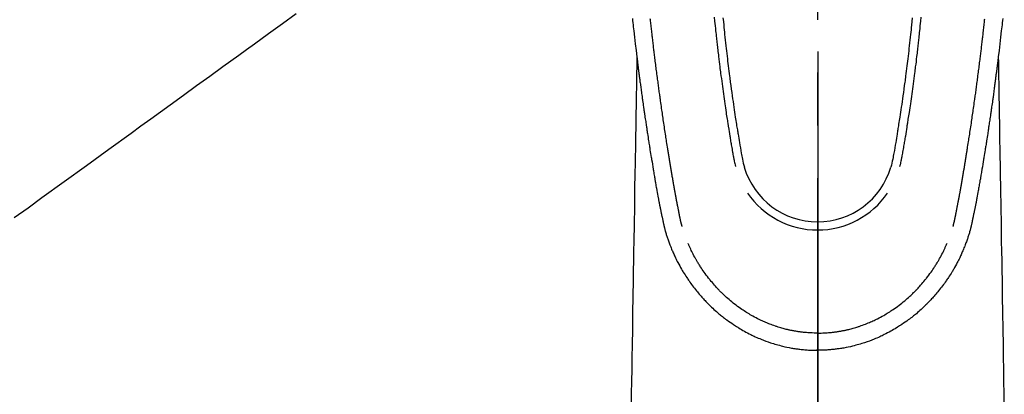
# Model space of a CAD drawing. Extents: x 55896 to 82369, y -11033 to -2163.
# Drawn here: x 58492 to 58608, y -3843 to -3798 of the extents above; entities that cross this region are included whole.
import ezdxf

# ---------------------------------------------------------------- set-up
doc = ezdxf.new("R2010")
doc.units = 0
doc.header["$LTSCALE"] = 50
doc.header["$MEASUREMENT"] = 0
doc.linetypes.add('CENTER2', pattern=[1.125, 0.75, -0.125, 0.125, -0.125])
doc.linetypes.add('HIDDEN', pattern=[0.375, 0.25, -0.125])
doc.layers.add('150-機器', color=8, linetype='CONTINUOUS')
doc.layers.add('166-寸法B', color=11, linetype='CONTINUOUS')

# ---------------------------------------------------------------- blocks, each defined once
blk = doc.blocks.new('F402_H')
at = {"layer": '150-機器', "color": 161, "linetype": 'CENTER2'}
blk.add_line((0, 136.03), (0, -355.42), dxfattribs=at)
at = {"layer": '150-機器', "color": 13, "linetype": 'Continuous'}
for points in [[(-21.87, -70.08), (-21.85, -70.32), (-21.82, -70.56), (-21.79, -70.8), (-21.77, -71.04), (-21.74, -71.27), (-21.71, -71.51), (-21.63, -72.29), (-21.54, -73.06), (-21.45, -73.84), (-21.35, -74.61), (-21.33, -74.77), (-21.31, -74.93), (-21.29, -75.1), (-21.27, -75.26), (-21.26, -75.36), (-21.25, -75.47), (-21.23, -75.57), (-21.22, -75.68), (-21.21, -75.79), (-21.19, -75.9), (-21.18, -76.01), (-21.16, -76.12), (-21.15, -76.22), (-21.14, -76.33), (-21.12, -76.43), (-21.11, -76.54), (-21.1, -76.63), (-21.08, -76.72), (-21.07, -76.82), (-21.06, -76.91), (-21.04, -77.03), (-21.03, -77.15), (-21.01, -77.28), (-21, -77.4), (-20.98, -77.54), (-20.96, -77.69), (-20.94, -77.83), (-20.92, -77.97), (-20.9, -78.13), (-20.88, -78.28), (-20.86, -78.43), (-20.84, -78.58), (-20.81, -78.76), (-20.79, -78.93), (-20.77, -79.1), (-20.74, -79.28), (-20.73, -79.4), (-20.71, -79.52), (-20.69, -79.65), (-20.67, -79.77), (-20.65, -79.96), (-20.62, -80.15), (-20.59, -80.34), (-20.56, -80.53), (-20.55, -80.63), (-20.54, -80.72), (-20.52, -80.82), (-20.51, -80.92), (-20.49, -81.03), (-20.48, -81.15), (-20.46, -81.27), (-20.44, -81.38), (-20.42, -81.56), (-20.39, -81.74), (-20.36, -81.92), (-20.34, -82.1), (-20.31, -82.25), (-20.29, -82.41), (-20.27, -82.56), (-20.24, -82.71), (-20.23, -82.82), (-20.21, -82.93), (-20.19, -83.04), (-20.18, -83.15), (-20.16, -83.28), (-20.14, -83.41), (-20.12, -83.54), (-20.1, -83.67), (-20.06, -83.89), (-20.03, -84.1), (-20, -84.32), (-19.96, -84.54), (-19.94, -84.68), (-19.92, -84.83), (-19.9, -84.97), (-19.87, -85.11), (-19.85, -85.23), (-19.83, -85.35), (-19.82, -85.47), (-19.8, -85.59), (-19.76, -85.82), (-19.72, -86.04), (-19.69, -86.27), (-19.65, -86.49), (-19.64, -86.55), (-19.63, -86.61), (-19.62, -86.67), (-19.61, -86.74), (-19.56, -87.02), (-19.52, -87.31), (-19.47, -87.6), (-19.42, -87.89), (-19.41, -87.95), (-19.4, -88), (-19.39, -88.06), (-19.38, -88.12), (-19.35, -88.28), (-19.33, -88.44), (-19.3, -88.59), (-19.28, -88.75), (-19.26, -88.84), (-19.24, -88.94), (-19.23, -89.03), (-19.21, -89.13), (-19.19, -89.24), (-19.17, -89.35), (-19.16, -89.45), (-19.14, -89.56), (-19.11, -89.71), (-19.09, -89.86), (-19.06, -90.01), (-19.03, -90.15), (-19.02, -90.22), (-19.01, -90.29), (-19, -90.36), (-18.99, -90.42), (-18.95, -90.64), (-18.91, -90.85), (-18.87, -91.07), (-18.83, -91.28), (-18.81, -91.37), (-18.79, -91.46), (-18.78, -91.55), (-18.76, -91.64), (-18.74, -91.73), (-18.72, -91.83), (-18.7, -91.93), (-18.69, -92.02), (-18.67, -92.09), (-18.66, -92.17), (-18.64, -92.24), (-18.63, -92.31), (-18.61, -92.41), (-18.59, -92.51), (-18.57, -92.61), (-18.55, -92.71), (-18.53, -92.79), (-18.52, -92.86), (-18.5, -92.93), (-18.49, -93.01), (-18.46, -93.11), (-18.44, -93.21), (-18.42, -93.32), (-18.4, -93.42), (-18.39, -93.47), (-18.38, -93.51), (-18.37, -93.56), (-18.36, -93.61), (-18.34, -93.7), (-18.32, -93.8), (-18.3, -93.89), (-18.28, -93.99), (-18.27, -94.04), (-18.26, -94.09), (-18.25, -94.14), (-18.24, -94.19), (-18.23, -94.25), (-18.21, -94.32), (-18.2, -94.38), (-18.18, -94.44), (-18.17, -94.49), (-18.16, -94.54), (-18.15, -94.59), (-18.14, -94.64), (-18.13, -94.68), (-18.12, -94.71), (-18.11, -94.74), (-18.1, -94.78), (-18.09, -94.81), (-18.08, -94.85), (-18.08, -94.88), (-18.07, -94.92)], [(21.87, -70.08), (21.85, -70.32), (21.82, -70.56), (21.79, -70.8), (21.77, -71.04), (21.74, -71.27), (21.71, -71.51), (21.63, -72.29), (21.54, -73.06), (21.45, -73.84), (21.35, -74.61), (21.33, -74.77), (21.31, -74.93), (21.29, -75.1), (21.27, -75.26), (21.26, -75.36), (21.25, -75.47), (21.23, -75.57), (21.22, -75.68), (21.21, -75.79), (21.19, -75.9), (21.18, -76.01), (21.16, -76.12), (21.15, -76.22), (21.14, -76.33), (21.12, -76.43), (21.11, -76.54), (21.1, -76.63), (21.08, -76.72), (21.07, -76.82), (21.06, -76.91), (21.04, -77.03), (21.03, -77.15), (21.01, -77.28), (21, -77.4), (20.98, -77.54), (20.96, -77.69), (20.94, -77.83), (20.92, -77.97), (20.9, -78.13), (20.88, -78.28), (20.86, -78.43), (20.84, -78.58), (20.81, -78.76), (20.79, -78.93), (20.77, -79.1), (20.74, -79.28), (20.73, -79.4), (20.71, -79.52), (20.69, -79.65), (20.67, -79.77), (20.65, -79.96), (20.62, -80.15), (20.59, -80.34), (20.56, -80.53), (20.55, -80.63), (20.54, -80.72), (20.52, -80.82), (20.51, -80.92), (20.49, -81.03), (20.48, -81.15), (20.46, -81.27), (20.44, -81.38), (20.42, -81.56), (20.39, -81.74), (20.36, -81.92), (20.34, -82.1), (20.31, -82.25), (20.29, -82.41), (20.27, -82.56), (20.24, -82.71), (20.23, -82.82), (20.21, -82.93), (20.19, -83.04), (20.18, -83.15), (20.16, -83.28), (20.14, -83.41), (20.12, -83.54), (20.1, -83.67), (20.06, -83.89), (20.03, -84.1), (20, -84.32), (19.96, -84.54), (19.94, -84.68), (19.92, -84.83), (19.9, -84.97), (19.87, -85.11), (19.85, -85.23), (19.83, -85.35), (19.82, -85.47), (19.8, -85.59), (19.76, -85.82), (19.72, -86.04), (19.69, -86.27), (19.65, -86.49), (19.64, -86.55), (19.63, -86.61), (19.62, -86.67), (19.61, -86.74), (19.56, -87.02), (19.52, -87.31), (19.47, -87.6), (19.42, -87.89), (19.41, -87.95), (19.4, -88), (19.39, -88.06), (19.38, -88.12), (19.35, -88.28), (19.33, -88.44), (19.3, -88.59), (19.28, -88.75), (19.26, -88.84), (19.24, -88.94), (19.23, -89.03), (19.21, -89.13), (19.19, -89.24), (19.17, -89.35), (19.16, -89.45), (19.14, -89.56), (19.11, -89.71), (19.09, -89.86), (19.06, -90.01), (19.03, -90.15), (19.02, -90.22), (19.01, -90.29), (19, -90.36), (18.99, -90.42), (18.95, -90.64), (18.91, -90.85), (18.87, -91.07), (18.83, -91.28), (18.81, -91.37), (18.79, -91.46), (18.78, -91.55), (18.76, -91.64), (18.74, -91.73), (18.72, -91.83), (18.7, -91.93), (18.69, -92.02), (18.67, -92.09), (18.66, -92.17), (18.64, -92.24), (18.63, -92.31), (18.61, -92.41), (18.59, -92.51), (18.57, -92.61), (18.55, -92.71), (18.53, -92.79), (18.52, -92.86), (18.5, -92.93), (18.49, -93.01), (18.46, -93.11), (18.44, -93.21), (18.42, -93.32), (18.4, -93.42), (18.39, -93.47), (18.38, -93.51), (18.37, -93.56), (18.36, -93.61), (18.34, -93.7), (18.32, -93.8), (18.3, -93.89), (18.28, -93.99), (18.27, -94.04), (18.26, -94.09), (18.25, -94.14), (18.24, -94.19), (18.23, -94.25), (18.21, -94.32), (18.2, -94.38), (18.18, -94.44), (18.17, -94.49), (18.16, -94.54), (18.15, -94.59), (18.14, -94.64), (18.13, -94.68), (18.12, -94.71), (18.11, -94.74), (18.1, -94.78), (18.09, -94.81), (18.08, -94.85), (18.08, -94.88), (18.07, -94.92)], [(-12.2, -69.92), (-12.16, -70.37), (-12.13, -70.65), (-12.1, -70.94), (-12.07, -71.23), (-12.04, -71.52), (-12.02, -71.74), (-12, -71.95), (-11.97, -72.17), (-11.95, -72.39), (-11.93, -72.55), (-11.91, -72.72), (-11.89, -72.89), (-11.88, -73.05), (-11.86, -73.23), (-11.84, -73.41), (-11.81, -73.59), (-11.79, -73.76), (-11.77, -73.97), (-11.75, -74.17), (-11.72, -74.38), (-11.7, -74.58), (-11.66, -74.88), (-11.63, -75.18), (-11.59, -75.48), (-11.55, -75.78), (-11.53, -75.97), (-11.5, -76.17), (-11.48, -76.36), (-11.45, -76.55), (-11.41, -76.86), (-11.37, -77.17), (-11.33, -77.48), (-11.29, -77.79), (-11.25, -78.09), (-11.21, -78.39), (-11.17, -78.69), (-11.13, -78.99), (-11.08, -79.28), (-11.04, -79.56), (-11, -79.85), (-10.96, -80.14), (-10.92, -80.4), (-10.89, -80.65), (-10.85, -80.91), (-10.81, -81.17), (-10.78, -81.37), (-10.75, -81.57), (-10.71, -81.78), (-10.68, -81.98), (-10.66, -82.13), (-10.64, -82.28), (-10.61, -82.43), (-10.59, -82.58), (-10.58, -82.66), (-10.56, -82.75), (-10.55, -82.84), (-10.53, -82.93), (-10.49, -83.19), (-10.45, -83.45), (-10.41, -83.71), (-10.37, -83.97), (-10.34, -84.12), (-10.32, -84.27), (-10.29, -84.42), (-10.27, -84.57), (-10.24, -84.72), (-10.22, -84.87), (-10.19, -85.02), (-10.17, -85.17), (-10.14, -85.34), (-10.11, -85.52), (-10.08, -85.69), (-10.05, -85.87), (-10.02, -86.01), (-10, -86.15), (-9.97, -86.29), (-9.95, -86.43), (-9.93, -86.53), (-9.91, -86.63), (-9.89, -86.72), (-9.87, -86.82), (-9.84, -86.96), (-9.81, -87.1), (-9.78, -87.23), (-9.74, -87.37), (-9.73, -87.42), (-9.71, -87.48), (-9.7, -87.53), (-9.68, -87.59)], [(-11.18, -69.99), (-11.13, -70.42), (-11.09, -70.85), (-11.07, -71.12), (-11.04, -71.39), (-11.01, -71.67), (-10.98, -71.94), (-10.95, -72.28), (-10.91, -72.62), (-10.87, -72.96), (-10.84, -73.29), (-10.8, -73.6), (-10.77, -73.91), (-10.73, -74.22), (-10.69, -74.53), (-10.66, -74.82), (-10.63, -75.1), (-10.59, -75.39), (-10.56, -75.68), (-10.52, -75.98), (-10.48, -76.28), (-10.44, -76.58), (-10.4, -76.88), (-10.38, -77.06), (-10.36, -77.24), (-10.33, -77.42), (-10.31, -77.6), (-10.26, -78), (-10.2, -78.41), (-10.14, -78.81), (-10.09, -79.22), (-10.04, -79.56), (-9.99, -79.89), (-9.94, -80.23), (-9.89, -80.57), (-9.85, -80.85), (-9.8, -81.14), (-9.76, -81.43), (-9.72, -81.72), (-9.68, -81.93), (-9.65, -82.15), (-9.62, -82.36), (-9.58, -82.58), (-9.56, -82.75), (-9.53, -82.91), (-9.5, -83.08), (-9.47, -83.25), (-9.45, -83.37), (-9.44, -83.49), (-9.42, -83.61), (-9.4, -83.73), (-9.35, -83.98), (-9.31, -84.23), (-9.27, -84.48), (-9.23, -84.74), (-9.17, -85.05), (-9.12, -85.36), (-9.06, -85.67), (-9.01, -85.98), (-8.98, -86.16), (-8.95, -86.33), (-8.92, -86.51), (-8.88, -86.69), (-8.83, -86.93), (-8.78, -87.17), (-8.72, -87.42), (-8.65, -87.66)], [(11.18, -69.99), (11.13, -70.42), (11.09, -70.85), (11.07, -71.12), (11.04, -71.39), (11.01, -71.67), (10.98, -71.94), (10.95, -72.28), (10.91, -72.62), (10.87, -72.95), (10.84, -73.29), (10.8, -73.6), (10.77, -73.91), (10.73, -74.22), (10.69, -74.53), (10.66, -74.82), (10.63, -75.1), (10.59, -75.39), (10.56, -75.68), (10.52, -75.98), (10.48, -76.28), (10.44, -76.58), (10.4, -76.88), (10.38, -77.06), (10.36, -77.24), (10.33, -77.42), (10.31, -77.6), (10.25, -78), (10.2, -78.41), (10.14, -78.81), (10.09, -79.22), (10.04, -79.56), (9.99, -79.89), (9.94, -80.23), (9.89, -80.57), (9.85, -80.85), (9.8, -81.14), (9.76, -81.43), (9.72, -81.72), (9.68, -81.93), (9.65, -82.15), (9.62, -82.36), (9.58, -82.58), (9.56, -82.75), (9.53, -82.91), (9.5, -83.08), (9.47, -83.25), (9.45, -83.37), (9.44, -83.49), (9.42, -83.61), (9.4, -83.73), (9.35, -83.98), (9.31, -84.23), (9.27, -84.48), (9.23, -84.74), (9.17, -85.05), (9.12, -85.36), (9.07, -85.67), (9.01, -85.98), (8.98, -86.16), (8.95, -86.33), (8.92, -86.51), (8.89, -86.69), (8.83, -86.93), (8.78, -87.17), (8.72, -87.42), (8.65, -87.66)], [(12.2, -69.92), (12.16, -70.37), (12.13, -70.65), (12.1, -70.94), (12.07, -71.23), (12.04, -71.52), (12.02, -71.74), (12, -71.95), (11.97, -72.17), (11.95, -72.39), (11.93, -72.55), (11.91, -72.72), (11.89, -72.88), (11.88, -73.05), (11.86, -73.23), (11.83, -73.41), (11.81, -73.59), (11.79, -73.76), (11.77, -73.97), (11.75, -74.17), (11.72, -74.38), (11.7, -74.58), (11.66, -74.88), (11.63, -75.18), (11.59, -75.48), (11.55, -75.78), (11.53, -75.97), (11.5, -76.17), (11.48, -76.36), (11.45, -76.55), (11.41, -76.86), (11.37, -77.17), (11.33, -77.48), (11.29, -77.79), (11.25, -78.09), (11.21, -78.39), (11.17, -78.69), (11.13, -78.99), (11.08, -79.28), (11.04, -79.56), (11, -79.85), (10.96, -80.14), (10.92, -80.4), (10.89, -80.65), (10.85, -80.91), (10.81, -81.17), (10.78, -81.37), (10.75, -81.57), (10.71, -81.78), (10.68, -81.98), (10.66, -82.13), (10.64, -82.28), (10.61, -82.43), (10.59, -82.58), (10.58, -82.66), (10.56, -82.75), (10.55, -82.84), (10.53, -82.93), (10.49, -83.19), (10.45, -83.45), (10.41, -83.71), (10.37, -83.97), (10.34, -84.12), (10.32, -84.27), (10.29, -84.42), (10.27, -84.57), (10.24, -84.72), (10.22, -84.87), (10.19, -85.02), (10.17, -85.17), (10.14, -85.34), (10.11, -85.52), (10.08, -85.69), (10.05, -85.87), (10.02, -86.01), (10, -86.15), (9.97, -86.29), (9.95, -86.43), (9.93, -86.53), (9.91, -86.63), (9.89, -86.72), (9.87, -86.82), (9.84, -86.96), (9.81, -87.1), (9.78, -87.23), (9.74, -87.37), (9.73, -87.42), (9.71, -87.48), (9.7, -87.53), (9.68, -87.59)], [(-16, -94.68), (-16.01, -94.64), (-16.02, -94.59), (-16.04, -94.55), (-16.05, -94.51), (-16.05, -94.48), (-16.06, -94.45), (-16.07, -94.43), (-16.07, -94.4), (-16.08, -94.37), (-16.09, -94.34), (-16.1, -94.31), (-16.11, -94.27), (-16.11, -94.24), (-16.12, -94.21), (-16.13, -94.18), (-16.14, -94.14), (-16.15, -94.1), (-16.16, -94.07), (-16.17, -94.03), (-16.18, -93.99), (-16.18, -93.95), (-16.19, -93.92), (-16.2, -93.89), (-16.2, -93.86), (-16.21, -93.82), (-16.22, -93.78), (-16.23, -93.74), (-16.24, -93.7), (-16.25, -93.67), (-16.25, -93.64), (-16.26, -93.61), (-16.27, -93.58), (-16.27, -93.54), (-16.28, -93.51), (-16.29, -93.47), (-16.3, -93.44), (-16.31, -93.37), (-16.32, -93.31), (-16.33, -93.25), (-16.34, -93.19), (-16.35, -93.14), (-16.36, -93.1), (-16.37, -93.05), (-16.38, -93), (-16.39, -92.96), (-16.4, -92.91), (-16.41, -92.87), (-16.41, -92.82), (-16.42, -92.77), (-16.43, -92.73), (-16.44, -92.68), (-16.45, -92.64), (-16.46, -92.58), (-16.47, -92.52), (-16.48, -92.47), (-16.49, -92.41), (-16.5, -92.36), (-16.51, -92.31), (-16.52, -92.26), (-16.53, -92.21), (-16.54, -92.14), (-16.56, -92.07), (-16.57, -92.01), (-16.58, -91.94), (-16.59, -91.89), (-16.6, -91.84), (-16.61, -91.79), (-16.62, -91.74), (-16.63, -91.7), (-16.64, -91.66), (-16.65, -91.62), (-16.65, -91.58), (-16.66, -91.53), (-16.67, -91.49), (-16.68, -91.44), (-16.69, -91.4), (-16.7, -91.36), (-16.7, -91.32), (-16.71, -91.29), (-16.72, -91.25), (-16.72, -91.21), (-16.73, -91.17), (-16.74, -91.13), (-16.74, -91.1), (-16.75, -91.07), (-16.76, -91.03), (-16.76, -91), (-16.77, -90.97), (-16.78, -90.89), (-16.8, -90.81), (-16.81, -90.73), (-16.83, -90.65), (-16.83, -90.63), (-16.84, -90.61), (-16.84, -90.59), (-16.84, -90.57), (-16.85, -90.52), (-16.86, -90.47), (-16.87, -90.42), (-16.88, -90.37), (-16.89, -90.32), (-16.9, -90.27), (-16.91, -90.22), (-16.91, -90.17), (-16.92, -90.14), (-16.93, -90.1), (-16.93, -90.06), (-16.94, -90.02), (-16.95, -89.99), (-16.95, -89.97), (-16.96, -89.94), (-16.96, -89.91), (-16.97, -89.86), (-16.98, -89.82), (-16.99, -89.77), (-16.99, -89.72), (-17.01, -89.66), (-17.02, -89.59), (-17.03, -89.53), (-17.04, -89.47), (-17.05, -89.43), (-17.05, -89.38), (-17.06, -89.34), (-17.07, -89.3), (-17.07, -89.26), (-17.08, -89.22), (-17.09, -89.19), (-17.09, -89.15), (-17.1, -89.12), (-17.1, -89.09), (-17.11, -89.05), (-17.11, -89.02), (-17.12, -88.99), (-17.12, -88.96), (-17.13, -88.93), (-17.14, -88.9), (-17.14, -88.86), (-17.15, -88.82), (-17.16, -88.78), (-17.16, -88.74), (-17.17, -88.71), (-17.17, -88.67), (-17.18, -88.64), (-17.19, -88.6), (-17.19, -88.56), (-17.2, -88.52), (-17.21, -88.48), (-17.21, -88.44), (-17.22, -88.41), (-17.22, -88.38), (-17.23, -88.35), (-17.23, -88.32), (-17.24, -88.28), (-17.25, -88.23), (-17.26, -88.19), (-17.26, -88.14), (-17.27, -88.1), (-17.28, -88.05), (-17.29, -88.01), (-17.29, -87.96), (-17.3, -87.92), (-17.31, -87.88), (-17.31, -87.84), (-17.32, -87.8), (-17.33, -87.75), (-17.34, -87.71), (-17.34, -87.67), (-17.35, -87.63), (-17.36, -87.58), (-17.36, -87.54), (-17.37, -87.5), (-17.38, -87.46), (-17.38, -87.43), (-17.39, -87.4), (-17.39, -87.37), (-17.4, -87.34), (-17.4, -87.3), (-17.41, -87.27), (-17.41, -87.23), (-17.42, -87.19), (-17.43, -87.15), (-17.43, -87.12), (-17.44, -87.08), (-17.45, -87.04), (-17.45, -87.01), (-17.46, -86.97), (-17.46, -86.94), (-17.47, -86.9), (-17.48, -86.86), (-17.48, -86.83), (-17.49, -86.79), (-17.49, -86.75), (-17.5, -86.71), (-17.51, -86.66), (-17.51, -86.62), (-17.52, -86.57), (-17.53, -86.54), (-17.53, -86.51), (-17.54, -86.47), (-17.54, -86.44), (-17.55, -86.41), (-17.55, -86.38), (-17.56, -86.34), (-17.56, -86.31), (-17.57, -86.28), (-17.57, -86.25), (-17.58, -86.22), (-17.58, -86.19), (-17.59, -86.15), (-17.6, -86.12), (-17.6, -86.08), (-17.61, -86.04), (-17.61, -86), (-17.62, -85.96), (-17.63, -85.93), (-17.63, -85.89), (-17.64, -85.87), (-17.64, -85.84), (-17.65, -85.81), (-17.65, -85.78), (-17.66, -85.74), (-17.66, -85.7), (-17.67, -85.66), (-17.68, -85.62), (-17.68, -85.59), (-17.69, -85.55), (-17.69, -85.52), (-17.7, -85.49), (-17.73, -85.28), (-17.76, -85.06), (-17.8, -84.85), (-17.83, -84.63), (-17.86, -84.46), (-17.88, -84.29), (-17.91, -84.12), (-17.94, -83.96), (-17.97, -83.74), (-18, -83.53), (-18.04, -83.31), (-18.07, -83.1), (-18.1, -82.88), (-18.13, -82.67), (-18.17, -82.45), (-18.2, -82.24), (-18.23, -82.04), (-18.25, -81.85), (-18.28, -81.66), (-18.31, -81.46), (-18.34, -81.27), (-18.37, -81.08), (-18.39, -80.89), (-18.42, -80.69), (-18.45, -80.47), (-18.49, -80.25), (-18.52, -80.03), (-18.55, -79.81), (-18.57, -79.66), (-18.59, -79.51), (-18.61, -79.35), (-18.63, -79.2), (-18.65, -79.04), (-18.68, -78.89), (-18.7, -78.73), (-18.72, -78.57), (-18.74, -78.41), (-18.77, -78.24), (-18.79, -78.07), (-18.81, -77.91), (-18.83, -77.74), (-18.85, -77.57), (-18.88, -77.4), (-18.9, -77.24), (-18.93, -77.03), (-18.95, -76.83), (-18.98, -76.62), (-19.01, -76.42), (-19.03, -76.24), (-19.05, -76.06), (-19.08, -75.89), (-19.1, -75.71), (-19.12, -75.51), (-19.15, -75.32), (-19.17, -75.13), (-19.2, -74.94), (-19.22, -74.77), (-19.24, -74.6), (-19.26, -74.44), (-19.28, -74.27), (-19.29, -74.13), (-19.31, -73.98), (-19.33, -73.84), (-19.35, -73.7), (-19.37, -73.54), (-19.38, -73.39), (-19.4, -73.23), (-19.42, -73.08), (-19.44, -72.91), (-19.46, -72.74), (-19.48, -72.57), (-19.5, -72.4), (-19.52, -72.27), (-19.53, -72.14), (-19.55, -72.01), (-19.56, -71.88), (-19.58, -71.71), (-19.6, -71.54), (-19.62, -71.37), (-19.64, -71.21), (-19.66, -71.04), (-19.67, -70.87), (-19.69, -70.7), (-19.71, -70.53), (-19.73, -70.39), (-19.74, -70.24), (-19.76, -70.1)], [(16, -94.68), (16.01, -94.64), (16.02, -94.59), (16.04, -94.55), (16.05, -94.51), (16.05, -94.48), (16.06, -94.45), (16.07, -94.43), (16.07, -94.4), (16.08, -94.37), (16.09, -94.34), (16.1, -94.31), (16.11, -94.27), (16.11, -94.24), (16.12, -94.21), (16.13, -94.18), (16.14, -94.14), (16.15, -94.1), (16.16, -94.07), (16.17, -94.03), (16.18, -93.99), (16.18, -93.95), (16.19, -93.92), (16.2, -93.89), (16.2, -93.86), (16.21, -93.82), (16.22, -93.78), (16.23, -93.74), (16.24, -93.7), (16.25, -93.67), (16.25, -93.64), (16.26, -93.61), (16.27, -93.58), (16.27, -93.54), (16.28, -93.51), (16.29, -93.47), (16.3, -93.44), (16.31, -93.37), (16.32, -93.31), (16.33, -93.25), (16.34, -93.19), (16.35, -93.14), (16.36, -93.1), (16.37, -93.05), (16.38, -93), (16.39, -92.96), (16.4, -92.91), (16.41, -92.87), (16.41, -92.82), (16.42, -92.77), (16.43, -92.73), (16.44, -92.68), (16.45, -92.64), (16.46, -92.58), (16.47, -92.52), (16.48, -92.47), (16.49, -92.41), (16.5, -92.36), (16.51, -92.31), (16.52, -92.26), (16.53, -92.21), (16.54, -92.14), (16.56, -92.07), (16.57, -92.01), (16.58, -91.94), (16.59, -91.89), (16.6, -91.84), (16.61, -91.79), (16.62, -91.74), (16.63, -91.7), (16.64, -91.66), (16.65, -91.62), (16.65, -91.58), (16.66, -91.53), (16.67, -91.49), (16.68, -91.44), (16.69, -91.4), (16.7, -91.36), (16.7, -91.32), (16.71, -91.29), (16.72, -91.25), (16.72, -91.21), (16.73, -91.17), (16.74, -91.13), (16.74, -91.1), (16.75, -91.07), (16.76, -91.03), (16.76, -91), (16.77, -90.97), (16.78, -90.89), (16.8, -90.81), (16.81, -90.73), (16.83, -90.65), (16.83, -90.63), (16.84, -90.61), (16.84, -90.59), (16.84, -90.57), (16.85, -90.52), (16.86, -90.47), (16.87, -90.42), (16.88, -90.37), (16.89, -90.32), (16.9, -90.27), (16.91, -90.22), (16.91, -90.17), (16.92, -90.14), (16.93, -90.1), (16.93, -90.06), (16.94, -90.02), (16.95, -89.99), (16.95, -89.97), (16.96, -89.94), (16.96, -89.91), (16.97, -89.86), (16.98, -89.82), (16.99, -89.77), (16.99, -89.72), (17.01, -89.66), (17.02, -89.59), (17.03, -89.53), (17.04, -89.47), (17.05, -89.43), (17.05, -89.38), (17.06, -89.34), (17.07, -89.3), (17.07, -89.26), (17.08, -89.22), (17.09, -89.19), (17.09, -89.15), (17.1, -89.12), (17.1, -89.09), (17.11, -89.05), (17.11, -89.02), (17.12, -88.99), (17.12, -88.96), (17.13, -88.93), (17.14, -88.9), (17.14, -88.86), (17.15, -88.82), (17.16, -88.78), (17.16, -88.74), (17.17, -88.71), (17.17, -88.67), (17.18, -88.64), (17.19, -88.6), (17.19, -88.56), (17.2, -88.52), (17.21, -88.48), (17.21, -88.44), (17.22, -88.41), (17.22, -88.38), (17.23, -88.35), (17.23, -88.32), (17.24, -88.28), (17.25, -88.23), (17.26, -88.19), (17.26, -88.14), (17.27, -88.1), (17.28, -88.05), (17.29, -88.01), (17.29, -87.96), (17.3, -87.92), (17.31, -87.88), (17.31, -87.84), (17.32, -87.8), (17.33, -87.75), (17.34, -87.71), (17.34, -87.67), (17.35, -87.63), (17.36, -87.58), (17.36, -87.54), (17.37, -87.5), (17.38, -87.46), (17.38, -87.43), (17.39, -87.4), (17.39, -87.37), (17.4, -87.34), (17.4, -87.3), (17.41, -87.27), (17.41, -87.23), (17.42, -87.19), (17.43, -87.15), (17.43, -87.12), (17.44, -87.08), (17.45, -87.04), (17.45, -87.01), (17.46, -86.97), (17.46, -86.94), (17.47, -86.9), (17.48, -86.86), (17.48, -86.83), (17.49, -86.79), (17.49, -86.75), (17.5, -86.71), (17.51, -86.66), (17.51, -86.62), (17.52, -86.57), (17.53, -86.54), (17.53, -86.51), (17.54, -86.47), (17.54, -86.44), (17.55, -86.41), (17.55, -86.38), (17.56, -86.34), (17.56, -86.31), (17.57, -86.28), (17.57, -86.25), (17.58, -86.22), (17.58, -86.19), (17.59, -86.15), (17.6, -86.12), (17.6, -86.08), (17.61, -86.04), (17.61, -86), (17.62, -85.96), (17.63, -85.93), (17.63, -85.89), (17.64, -85.87), (17.64, -85.84), (17.65, -85.81), (17.65, -85.78), (17.66, -85.74), (17.66, -85.7), (17.67, -85.66), (17.68, -85.62), (17.68, -85.59), (17.69, -85.55), (17.69, -85.52), (17.7, -85.49), (17.73, -85.28), (17.76, -85.06), (17.8, -84.85), (17.83, -84.63), (17.86, -84.46), (17.88, -84.29), (17.91, -84.12), (17.94, -83.96), (17.97, -83.74), (18, -83.53), (18.04, -83.31), (18.07, -83.1), (18.1, -82.88), (18.13, -82.67), (18.17, -82.45), (18.2, -82.24), (18.23, -82.04), (18.25, -81.85), (18.28, -81.66), (18.31, -81.46), (18.34, -81.27), (18.37, -81.08), (18.39, -80.89), (18.42, -80.69), (18.45, -80.47), (18.49, -80.25), (18.52, -80.03), (18.55, -79.81), (18.57, -79.66), (18.59, -79.51), (18.61, -79.35), (18.63, -79.2), (18.65, -79.04), (18.68, -78.89), (18.7, -78.73), (18.72, -78.57), (18.74, -78.41), (18.77, -78.24), (18.79, -78.07), (18.81, -77.91), (18.83, -77.74), (18.85, -77.57), (18.88, -77.4), (18.9, -77.24), (18.93, -77.03), (18.95, -76.83), (18.98, -76.62), (19.01, -76.42), (19.03, -76.24), (19.05, -76.06), (19.08, -75.89), (19.1, -75.71), (19.12, -75.51), (19.15, -75.32), (19.17, -75.13), (19.2, -74.94), (19.22, -74.77), (19.24, -74.6), (19.26, -74.44), (19.28, -74.27), (19.29, -74.13), (19.31, -73.98), (19.33, -73.84), (19.35, -73.7), (19.37, -73.54), (19.38, -73.39), (19.4, -73.23), (19.42, -73.08), (19.44, -72.91), (19.46, -72.74), (19.48, -72.57), (19.5, -72.4), (19.52, -72.27), (19.53, -72.14), (19.55, -72.01), (19.56, -71.88), (19.58, -71.71), (19.6, -71.54), (19.62, -71.37), (19.64, -71.21), (19.66, -71.04), (19.67, -70.87), (19.69, -70.7), (19.71, -70.53), (19.73, -70.39), (19.74, -70.24), (19.76, -70.1)], [(-21.35, -74.61), (-21.36, -75.23), (-21.37, -75.85), (-21.38, -76.46), (-21.39, -77.08), (-21.4, -77.7), (-21.41, -78.31), (-21.42, -78.93), (-21.43, -79.55), (-21.44, -80.07), (-21.45, -80.59), (-21.46, -81.11), (-21.47, -81.63), (-21.48, -82.36), (-21.49, -83.09), (-21.5, -83.82), (-21.51, -84.55), (-21.53, -85.48), (-21.55, -86.41), (-21.56, -87.34), (-21.58, -88.28), (-21.61, -90.31), (-21.64, -92.35), (-21.68, -94.39), (-21.71, -96.42), (-21.73, -97.57), (-21.75, -98.72), (-21.77, -99.87), (-21.79, -101.02), (-21.82, -102.94), (-21.85, -104.86), (-21.88, -106.78), (-21.91, -108.7), (-21.93, -110.13), (-21.96, -111.56), (-21.98, -113), (-22.01, -114.43), (-22.06, -117.68)], [(21.35, -74.61), (21.36, -75.23), (21.37, -75.85), (21.38, -76.46), (21.39, -77.08), (21.4, -77.7), (21.41, -78.31), (21.42, -78.93), (21.43, -79.55), (21.44, -80.07), (21.45, -80.59), (21.46, -81.11), (21.47, -81.63), (21.48, -82.36), (21.49, -83.09), (21.5, -83.82), (21.51, -84.55), (21.53, -85.48), (21.55, -86.41), (21.56, -87.34), (21.58, -88.28), (21.61, -90.31), (21.64, -92.35), (21.68, -94.39), (21.71, -96.42), (21.73, -97.57), (21.75, -98.72), (21.77, -99.87), (21.79, -101.02), (21.82, -102.94), (21.85, -104.86), (21.88, -106.78), (21.91, -108.7), (21.93, -110.13), (21.96, -111.56), (21.98, -113), (22.01, -114.43), (22.06, -117.68)], [(-18.06, -94.93), (-18.05, -95), (-18.03, -95.06), (-18.01, -95.13), (-17.99, -95.19), (-17.96, -95.3), (-17.93, -95.41), (-17.9, -95.52), (-17.87, -95.63), (-17.83, -95.73), (-17.8, -95.83), (-17.77, -95.93), (-17.74, -96.03), (-17.7, -96.14), (-17.66, -96.25), (-17.62, -96.36), (-17.58, -96.47), (-17.53, -96.59), (-17.49, -96.72), (-17.44, -96.85), (-17.39, -96.98), (-17.34, -97.09), (-17.29, -97.21), (-17.25, -97.33), (-17.2, -97.45), (-17.15, -97.56), (-17.1, -97.67), (-17.05, -97.79), (-17, -97.9), (-16.95, -98.02), (-16.9, -98.14), (-16.84, -98.26), (-16.79, -98.38), (-16.72, -98.52), (-16.65, -98.66), (-16.57, -98.8), (-16.5, -98.94), (-16.4, -99.14), (-16.29, -99.33), (-16.19, -99.52), (-16.08, -99.71), (-16.03, -99.8), (-15.98, -99.88), (-15.93, -99.97), (-15.87, -100.05), (-15.77, -100.22), (-15.66, -100.38), (-15.56, -100.55), (-15.45, -100.71), (-15.38, -100.81), (-15.32, -100.91), (-15.25, -101.01), (-15.18, -101.1), (-15.08, -101.25), (-14.98, -101.39), (-14.88, -101.54), (-14.77, -101.68), (-14.66, -101.83), (-14.54, -101.98), (-14.42, -102.13), (-14.3, -102.27), (-14.2, -102.41), (-14.09, -102.53), (-13.98, -102.66), (-13.87, -102.79), (-13.77, -102.9), (-13.67, -103.02), (-13.56, -103.13), (-13.46, -103.24), (-13.38, -103.34), (-13.29, -103.43), (-13.2, -103.52), (-13.11, -103.62), (-13.04, -103.7), (-12.96, -103.77), (-12.89, -103.85), (-12.81, -103.93), (-12.67, -104.07), (-12.53, -104.2), (-12.39, -104.34), (-12.24, -104.47), (-12.1, -104.6), (-11.96, -104.73), (-11.81, -104.85), (-11.67, -104.98), (-11.56, -105.06), (-11.46, -105.15), (-11.35, -105.23), (-11.25, -105.32), (-11.12, -105.42), (-10.99, -105.52), (-10.86, -105.62), (-10.72, -105.72), (-10.53, -105.85), (-10.34, -105.99), (-10.14, -106.12), (-9.95, -106.26), (-9.82, -106.34), (-9.69, -106.43), (-9.56, -106.51), (-9.43, -106.59), (-9.4, -106.61), (-9.37, -106.63), (-9.35, -106.64), (-9.32, -106.66), (-9.15, -106.76), (-8.98, -106.86), (-8.82, -106.96), (-8.65, -107.05), (-8.46, -107.16), (-8.27, -107.26), (-8.08, -107.36), (-7.88, -107.45), (-7.75, -107.52), (-7.62, -107.58), (-7.49, -107.64), (-7.36, -107.71), (-7.19, -107.78), (-7.02, -107.86), (-6.84, -107.93), (-6.67, -108), (-6.4, -108.11), (-6.12, -108.21), (-5.84, -108.31), (-5.56, -108.41), (-5.39, -108.46), (-5.22, -108.52), (-5.04, -108.57), (-4.87, -108.62), (-4.69, -108.67), (-4.51, -108.72), (-4.32, -108.77), (-4.14, -108.82), (-3.88, -108.88), (-3.62, -108.93), (-3.36, -108.99), (-3.09, -109.04), (-2.96, -109.06), (-2.83, -109.08), (-2.7, -109.1), (-2.57, -109.12), (-2.45, -109.14), (-2.33, -109.15), (-2.21, -109.17), (-2.09, -109.19), (-1.95, -109.2), (-1.8, -109.22), (-1.66, -109.23), (-1.51, -109.25), (-1.37, -109.26), (-1.22, -109.27), (-1.08, -109.28), (-0.94, -109.29), (-0.83, -109.29), (-0.72, -109.3), (-0.62, -109.3), (-0.51, -109.3), (-0.38, -109.3), (-0.26, -109.31), (-0.13, -109.31), (0, -109.31)], [(18.06, -94.93), (18.05, -95), (18.03, -95.06), (18.01, -95.13), (17.99, -95.19), (17.96, -95.3), (17.93, -95.41), (17.9, -95.52), (17.87, -95.63), (17.83, -95.73), (17.8, -95.83), (17.77, -95.93), (17.74, -96.03), (17.7, -96.14), (17.66, -96.25), (17.62, -96.36), (17.58, -96.47), (17.53, -96.59), (17.49, -96.72), (17.44, -96.85), (17.39, -96.98), (17.34, -97.09), (17.29, -97.21), (17.25, -97.33), (17.2, -97.45), (17.15, -97.56), (17.1, -97.67), (17.05, -97.79), (17, -97.9), (16.95, -98.02), (16.9, -98.14), (16.84, -98.26), (16.79, -98.38), (16.72, -98.52), (16.65, -98.66), (16.57, -98.8), (16.5, -98.94), (16.4, -99.14), (16.29, -99.33), (16.19, -99.52), (16.08, -99.71), (16.03, -99.8), (15.98, -99.88), (15.93, -99.97), (15.87, -100.05), (15.77, -100.22), (15.66, -100.38), (15.56, -100.55), (15.45, -100.71), (15.38, -100.81), (15.32, -100.91), (15.25, -101.01), (15.18, -101.1), (15.08, -101.25), (14.98, -101.39), (14.88, -101.54), (14.77, -101.68), (14.66, -101.83), (14.54, -101.98), (14.42, -102.13), (14.3, -102.27), (14.2, -102.41), (14.09, -102.53), (13.98, -102.66), (13.87, -102.79), (13.77, -102.9), (13.67, -103.02), (13.56, -103.13), (13.46, -103.24), (13.38, -103.34), (13.29, -103.43), (13.2, -103.52), (13.11, -103.62), (13.04, -103.7), (12.96, -103.77), (12.89, -103.85), (12.81, -103.93), (12.67, -104.07), (12.53, -104.2), (12.39, -104.34), (12.24, -104.47), (12.1, -104.6), (11.96, -104.73), (11.81, -104.85), (11.67, -104.98), (11.56, -105.06), (11.46, -105.15), (11.35, -105.23), (11.25, -105.32), (11.12, -105.42), (10.99, -105.52), (10.86, -105.62), (10.72, -105.72), (10.53, -105.85), (10.34, -105.99), (10.14, -106.12), (9.95, -106.26), (9.82, -106.34), (9.69, -106.43), (9.56, -106.51), (9.43, -106.59), (9.4, -106.61), (9.37, -106.63), (9.35, -106.64), (9.32, -106.66), (9.15, -106.76), (8.98, -106.86), (8.82, -106.96), (8.65, -107.05), (8.46, -107.16), (8.27, -107.26), (8.08, -107.36), (7.88, -107.45), (7.75, -107.52), (7.62, -107.58), (7.49, -107.64), (7.36, -107.71), (7.19, -107.78), (7.02, -107.86), (6.84, -107.93), (6.67, -108), (6.4, -108.11), (6.12, -108.21), (5.84, -108.31), (5.56, -108.41), (5.39, -108.46), (5.22, -108.52), (5.04, -108.57), (4.87, -108.62), (4.69, -108.67), (4.51, -108.72), (4.32, -108.77), (4.14, -108.82), (3.88, -108.88), (3.62, -108.93), (3.36, -108.99), (3.09, -109.04), (2.96, -109.06), (2.83, -109.08), (2.7, -109.1), (2.57, -109.12), (2.45, -109.14), (2.33, -109.15), (2.21, -109.17), (2.09, -109.19), (1.95, -109.2), (1.8, -109.22), (1.66, -109.23), (1.51, -109.25), (1.37, -109.26), (1.22, -109.27), (1.08, -109.28), (0.94, -109.29), (0.83, -109.29), (0.72, -109.3), (0.62, -109.3), (0.51, -109.3), (0.38, -109.3), (0.26, -109.31), (0.13, -109.31), (0, -109.31)], [(0, -107.27), (-0.21, -107.27), (-0.42, -107.27), (-0.63, -107.26), (-0.84, -107.25), (-0.99, -107.24), (-1.14, -107.23), (-1.29, -107.22), (-1.44, -107.21), (-1.55, -107.2), (-1.66, -107.19), (-1.77, -107.17), (-1.88, -107.16), (-1.96, -107.15), (-2.04, -107.14), (-2.12, -107.13), (-2.2, -107.12), (-2.28, -107.11), (-2.37, -107.09), (-2.46, -107.08), (-2.55, -107.06), (-2.64, -107.05), (-2.73, -107.03), (-2.82, -107.02), (-2.91, -107), (-2.99, -106.98), (-3.08, -106.97), (-3.17, -106.95), (-3.26, -106.93), (-3.34, -106.91), (-3.42, -106.89), (-3.49, -106.88), (-3.57, -106.86), (-3.7, -106.83), (-3.82, -106.8), (-3.95, -106.76), (-4.07, -106.73), (-4.22, -106.69), (-4.36, -106.65), (-4.51, -106.61), (-4.65, -106.56), (-4.74, -106.53), (-4.82, -106.51), (-4.91, -106.48), (-4.99, -106.45), (-5.16, -106.39), (-5.32, -106.33), (-5.49, -106.27), (-5.65, -106.21), (-5.74, -106.18), (-5.82, -106.15), (-5.9, -106.11), (-5.99, -106.08), (-6.13, -106.02), (-6.27, -105.96), (-6.4, -105.9), (-6.54, -105.84), (-6.68, -105.77), (-6.82, -105.7), (-6.96, -105.64), (-7.09, -105.57), (-7.27, -105.48), (-7.45, -105.38), (-7.63, -105.28), (-7.81, -105.18), (-7.95, -105.1), (-8.1, -105.01), (-8.24, -104.92), (-8.39, -104.84), (-8.52, -104.75), (-8.66, -104.66), (-8.79, -104.57), (-8.93, -104.48), (-9.1, -104.36), (-9.28, -104.24), (-9.45, -104.11), (-9.63, -103.98), (-9.8, -103.85), (-9.97, -103.72), (-10.13, -103.59), (-10.3, -103.45), (-10.45, -103.32), (-10.6, -103.19), (-10.75, -103.06), (-10.9, -102.92), (-11.01, -102.82), (-11.13, -102.71), (-11.24, -102.6), (-11.35, -102.49), (-11.42, -102.42), (-11.5, -102.34), (-11.57, -102.27), (-11.64, -102.19), (-11.67, -102.16), (-11.7, -102.13), (-11.73, -102.1), (-11.76, -102.06), (-11.87, -101.95), (-11.97, -101.84), (-12.07, -101.73), (-12.17, -101.61), (-12.3, -101.46), (-12.43, -101.31), (-12.56, -101.16), (-12.68, -101.01), (-12.73, -100.95), (-12.78, -100.89), (-12.83, -100.83), (-12.88, -100.76), (-13.02, -100.59), (-13.15, -100.41), (-13.28, -100.23), (-13.41, -100.05), (-13.52, -99.9), (-13.62, -99.74), (-13.73, -99.59), (-13.83, -99.43), (-13.89, -99.34), (-13.95, -99.25), (-14, -99.16), (-14.06, -99.07), (-14.11, -98.98), (-14.17, -98.89), (-14.22, -98.8), (-14.28, -98.71), (-14.31, -98.65), (-14.35, -98.59), (-14.38, -98.53), (-14.41, -98.47), (-14.51, -98.3), (-14.6, -98.12), (-14.7, -97.95), (-14.79, -97.77), (-14.86, -97.63), (-14.93, -97.49), (-14.99, -97.34), (-15.06, -97.2), (-15.09, -97.12), (-15.13, -97.04), (-15.16, -96.97), (-15.2, -96.89), (-15.22, -96.83), (-15.25, -96.77), (-15.27, -96.71), (-15.3, -96.66)], [(0, -107.27), (0.21, -107.27), (0.42, -107.27), (0.63, -107.26), (0.84, -107.25), (0.99, -107.24), (1.14, -107.23), (1.29, -107.22), (1.44, -107.21), (1.55, -107.2), (1.66, -107.19), (1.77, -107.17), (1.88, -107.16), (1.96, -107.15), (2.04, -107.14), (2.12, -107.13), (2.2, -107.12), (2.28, -107.11), (2.37, -107.09), (2.46, -107.08), (2.55, -107.06), (2.64, -107.05), (2.73, -107.03), (2.82, -107.02), (2.91, -107), (2.99, -106.98), (3.08, -106.97), (3.17, -106.95), (3.26, -106.93), (3.34, -106.91), (3.42, -106.89), (3.49, -106.88), (3.57, -106.86), (3.7, -106.83), (3.82, -106.8), (3.95, -106.76), (4.07, -106.73), (4.22, -106.69), (4.36, -106.65), (4.51, -106.61), (4.65, -106.56), (4.74, -106.53), (4.82, -106.51), (4.91, -106.48), (4.99, -106.45), (5.16, -106.39), (5.32, -106.33), (5.49, -106.27), (5.65, -106.21), (5.74, -106.18), (5.82, -106.15), (5.9, -106.11), (5.99, -106.08), (6.13, -106.02), (6.27, -105.96), (6.4, -105.9), (6.54, -105.84), (6.68, -105.77), (6.82, -105.7), (6.96, -105.64), (7.09, -105.57), (7.27, -105.48), (7.45, -105.38), (7.63, -105.28), (7.81, -105.18), (7.95, -105.1), (8.1, -105.01), (8.24, -104.92), (8.39, -104.84), (8.52, -104.75), (8.66, -104.66), (8.79, -104.57), (8.93, -104.48), (9.1, -104.36), (9.28, -104.24), (9.45, -104.11), (9.63, -103.98), (9.8, -103.85), (9.97, -103.72), (10.13, -103.59), (10.3, -103.45), (10.45, -103.32), (10.6, -103.19), (10.75, -103.06), (10.9, -102.92), (11.01, -102.82), (11.13, -102.71), (11.24, -102.6), (11.35, -102.49), (11.42, -102.42), (11.5, -102.34), (11.57, -102.27), (11.64, -102.19), (11.67, -102.16), (11.7, -102.13), (11.73, -102.1), (11.76, -102.06), (11.87, -101.95), (11.97, -101.84), (12.07, -101.73), (12.17, -101.61), (12.3, -101.46), (12.43, -101.31), (12.56, -101.16), (12.68, -101.01), (12.73, -100.95), (12.78, -100.89), (12.83, -100.83), (12.88, -100.76), (13.02, -100.59), (13.15, -100.41), (13.28, -100.23), (13.41, -100.05), (13.52, -99.9), (13.62, -99.74), (13.73, -99.59), (13.83, -99.43), (13.89, -99.34), (13.95, -99.25), (14, -99.16), (14.06, -99.07), (14.11, -98.98), (14.17, -98.89), (14.22, -98.8), (14.28, -98.71), (14.31, -98.65), (14.35, -98.59), (14.38, -98.53), (14.41, -98.47), (14.51, -98.3), (14.6, -98.12), (14.7, -97.95), (14.79, -97.77), (14.86, -97.63), (14.93, -97.49), (14.99, -97.34), (15.06, -97.2), (15.09, -97.12), (15.13, -97.04), (15.16, -96.97), (15.2, -96.89), (15.22, -96.83), (15.25, -96.77), (15.27, -96.71), (15.3, -96.66)], [(0, -106.05), (0, -106.06), (0, -106.07), (0, -106.08), (0, -106.09), (0, -106.1), (0, -106.11), (0, -106.12), (0, -106.13), (0, -106.14), (0, -106.15), (0, -106.16), (0, -106.16), (0, -106.17), (0, -106.18), (0, -106.19), (0, -106.2), (0, -106.21), (0, -106.22), (0, -106.23), (0, -106.24), (0, -106.25), (0, -106.26), (0, -106.27), (0, -106.28), (0, -106.29), (0, -106.3), (0, -106.31), (0, -106.32), (0, -106.33), (0, -106.34), (0, -106.35), (0, -106.36), (0, -106.37), (0, -106.38), (0, -106.39), (0, -106.4), (0, -106.41), (0, -106.41), (0, -106.42), (0, -106.43), (0, -106.44), (0, -106.45), (0, -106.46), (0, -106.47), (0, -106.48), (0, -106.49), (0, -106.5), (0, -106.51), (0, -106.52), (0, -106.53), (0, -106.54), (0, -106.55), (0, -106.56), (0, -106.57), (0, -106.58), (0, -106.59), (0, -106.6), (0, -106.61), (0, -106.62), (0, -106.63), (0, -106.64), (0, -106.65), (0, -106.66), (0, -106.67), (0, -106.67), (0, -106.68), (0, -106.69), (0, -106.7), (0, -106.71), (0, -106.72), (0, -106.73), (0, -106.74), (0, -106.75), (0, -106.76), (0, -106.77), (0, -106.78), (0, -106.79), (0, -106.8), (0, -106.81), (0, -106.82), (0, -106.83), (0, -106.84), (0, -106.85), (0, -106.86), (0, -106.87), (0, -106.88), (0, -106.89), (0, -106.9), (0, -106.91), (0, -106.92), (0, -106.93), (0, -106.94), (0, -106.95), (0, -106.96), (0, -106.97), (0, -106.98), (0, -106.98), (0, -106.99), (0, -107), (0, -107.01), (0, -107.02), (0, -107.03), (0, -107.04), (0, -107.05), (0, -107.06), (0, -107.07), (0, -107.08), (0, -107.09), (0, -107.1), (0, -107.11), (0, -107.12), (0, -107.13), (0, -107.14), (0, -107.15), (0, -107.16), (0, -107.17), (0, -107.18), (0, -107.19), (0, -107.2), (0, -107.21), (0, -107.22), (0, -107.23), (0, -107.24), (0, -107.25), (0, -107.26), (0, -107.27), (0, -107.27)], [(0, -107.27), (0, -107.3), (0, -107.32), (0, -107.35), (0, -107.37), (0, -107.4), (0, -107.42), (0, -107.44), (0, -107.47), (0, -107.49), (0, -107.52), (0, -107.54), (0, -107.57), (0, -107.59), (0, -107.61), (0, -107.64), (0, -107.66), (0, -107.69), (0, -107.71), (0, -107.73), (0, -107.76), (0, -107.78), (0, -107.8), (0, -107.83), (0, -107.85), (0, -107.87), (0, -107.9), (0, -107.92), (0, -107.94), (0, -107.97), (0, -107.99), (0, -108.01), (0, -108.04), (0, -108.06), (0, -108.08), (0, -108.1), (0, -108.13), (0, -108.15), (0, -108.17), (0, -108.19), (0, -108.21), (0, -108.23), (0, -108.26), (0, -108.28), (0, -108.3), (0, -108.32), (0, -108.34), (0, -108.36), (0, -108.38), (0, -108.4), (0, -108.42), (0, -108.44), (0, -108.46), (0, -108.48), (0, -108.5), (0, -108.52), (0, -108.54), (0, -108.56), (0, -108.58), (0, -108.6), (0, -108.62), (0, -108.64), (0, -108.66), (0, -108.67), (0, -108.69), (0, -108.71), (0, -108.73), (0, -108.74), (0, -108.76), (0, -108.78), (0, -108.8), (0, -108.81), (0, -108.83), (0, -108.84), (0, -108.86), (0, -108.88), (0, -108.89), (0, -108.91), (0, -108.92), (0, -108.94), (0, -108.95), (0, -108.96), (0, -108.98), (0, -108.99), (0, -109.01), (0, -109.02), (0, -109.03), (0, -109.04), (0, -109.06), (0, -109.07), (0, -109.08), (0, -109.09), (0, -109.1), (0, -109.12), (0, -109.13), (0, -109.14), (0, -109.15), (0, -109.16), (0, -109.17), (0, -109.18), (0, -109.19), (0, -109.19), (0, -109.2), (0, -109.21), (0, -109.22), (0, -109.23), (0, -109.23), (0, -109.24), (0, -109.25), (0, -109.25), (0, -109.26), (0, -109.27), (0, -109.27), (0, -109.28), (0, -109.28), (0, -109.29), (0, -109.29), (0, -109.29), (0, -109.3), (0, -109.3), (0, -109.3), (0, -109.3), (0, -109.3), (0, -109.31), (0, -109.31), (0, -109.31)], [(0, -109.31), (0, -109.31), (0, -109.31), (0, -109.31), (0, -109.31), (0, -109.31), (0, -109.3), (0, -109.3), (0, -109.3), (0, -109.3), (0, -109.3), (0, -109.3), (0, -109.3), (0, -109.3), (0, -109.3), (0, -109.3), (0, -109.3), (0, -109.29), (0, -109.29), (0, -109.29), (0, -109.29), (0, -109.29), (0, -109.29), (0, -109.29), (0, -109.29), (0, -109.29), (0, -109.29), (0, -109.28), (0, -109.28), (0, -109.28), (0, -109.28), (0, -109.28), (0, -109.28), (0, -109.28), (0, -109.28), (0, -109.28), (0, -109.28), (0, -109.27), (0, -109.27), (0, -109.27), (0, -109.27), (0, -109.27), (0, -109.27), (0, -109.27), (0, -109.27), (0, -109.27), (0, -109.27), (0, -109.26), (0, -109.26), (0, -109.26), (0, -109.26), (0, -109.26), (0, -109.26), (0, -109.26), (0, -109.26), (0, -109.25), (0, -109.25), (0, -109.25), (0, -109.25), (0, -109.25), (0, -109.25), (0, -109.25), (0, -109.25), (0, -109.24), (0, -109.24), (0, -109.24), (0, -109.24), (0, -109.24), (0, -109.24), (0, -109.24), (0, -109.23), (0, -109.23), (0, -109.23), (0, -109.23), (0, -109.23), (0, -109.23), (0, -109.22), (0, -109.22), (0, -109.22), (0, -109.22), (0, -109.22), (0, -109.22), (0, -109.21), (0, -109.21), (0, -109.21), (0, -109.21), (0, -109.21), (0, -109.21), (0, -109.2), (0, -109.2), (0, -109.2), (0, -109.2), (0, -109.2), (0, -109.2), (0, -109.19), (0, -109.19)]]:
    blk.add_lwpolyline(points, dxfattribs=at)
at = {"layer": '150-機器', "color": 13, "linetype": 'HIDDEN'}
blk.add_lwpolyline([(-61.59, -69.5), (-63.23, -70.7), (-64.88, -71.89), (-66.53, -73.09), (-67.46, -73.76), (-68.39, -74.44), (-69.32, -75.11), (-70.25, -75.79), (-71.81, -76.91), (-73.36, -78.04), (-74.92, -79.17), (-76.47, -80.3), (-77.63, -81.14), (-78.79, -81.98), (-79.95, -82.82), (-81.11, -83.66), (-83.74, -85.57), (-86.38, -87.48), (-89.01, -89.38), (-91.64, -91.29), (-93.27, -92.48), (-94.91, -93.66)], dxfattribs=at)
at = {"layer": '150-機器', "color": 13, "linetype": 'Continuous'}
for centre, radius, start, end in [((0, -85.09), 9.03, 196.506, 343.494), ((0, -85.06), 10.02, 214.2969, 325.7031)]:
    blk.add_arc(centre, radius, start, end, dxfattribs=at)

msp = doc.modelspace()

# ---------------------------------------------------------------- linework, layer by layer
at = {"layer": '166-寸法B'}
msp.add_line((58586.3, -3802.2), (58586.3, -4060.51), dxfattribs=at)

# ---------------------------------------------------------------- block references
at = {"layer": '150-機器'}
msp.add_blockref('F402_H', (58586.28, -3728.22), dxfattribs=at)

doc.saveas('drawing.dxf')
